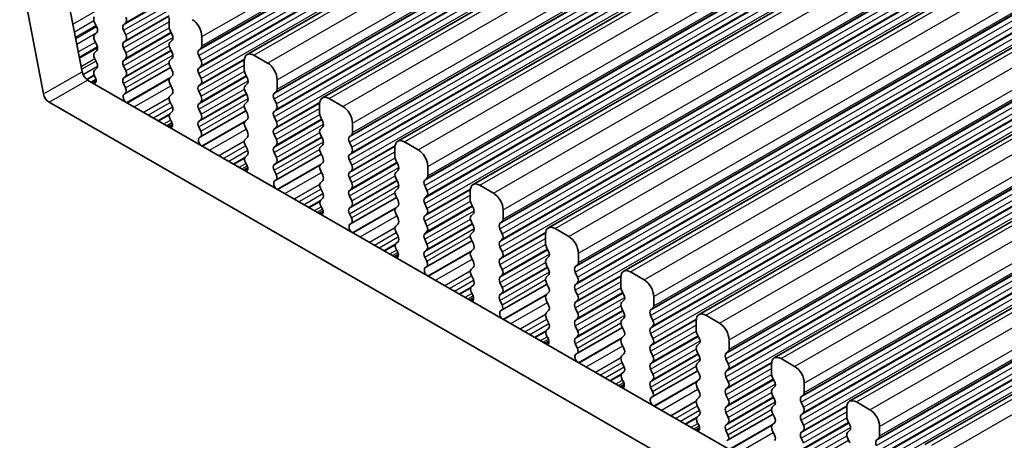
# Model space of a CAD drawing. Units: millimetres. Extents: x 29 to 4174, y 16 to 718.
# Drawn here: x 146 to 182, y 342 to 357 of the extents above; entities that cross this region are included whole.
import ezdxf

# ---------------------------------------------------------------- set-up
doc = ezdxf.new("R2010")
doc.units = ezdxf.units.MM
doc.header["$LTSCALE"] = 2
doc.layers.add('Visible (ISO)', color=7, linetype='Continuous', lineweight=35)
doc.layers.add('Visible Narrow (ISO)', color=7, linetype='Continuous', lineweight=25)

msp = doc.modelspace()

# ---------------------------------------------------------------- linework, layer by layer
at = {"layer": 'Visible (ISO)'}
for p, q in [((154.5303, 355.8115), (220.2913, 393.6807)), ((157.2881, 354.2235), (223.049, 392.0927)), ((160.0458, 352.6354), (225.8067, 390.5046)), ((162.8035, 351.0473), (228.5644, 388.9165)), ((165.5612, 349.4593), (231.3221, 387.3285)), ((168.3189, 347.8712), (234.0798, 385.7404)), ((171.0766, 346.2832), (236.8376, 384.1524)), ((173.8343, 344.6951), (239.5953, 382.5643)), ((176.5921, 343.107), (242.353, 380.9762)), ((179.3498, 341.519), (245.1107, 379.3882)), ((147.6149, 359.714), (148.484, 355.1838)), ((146.2007, 358.8996), (147.0698, 354.3694)), ((148.9391, 356.9921), (149.024, 356.8125)), ((149.9998, 356.9046), (150.0847, 356.9865)), ((151.6686, 357.1699), (151.6686, 356.8265)), ((149.024, 356.6162), (148.9391, 356.5343)), ((150.0847, 356.5287), (149.9998, 356.7084)), ((151.6969, 356.7121), (151.7817, 356.5325)), ((148.9391, 356.3381), (149.024, 356.1584)), ((149.9998, 356.2505), (150.0847, 356.3325)), ((151.7817, 356.3363), (151.6969, 356.2543)), ((152.8707, 356.1343), (152.8707, 356.4777)), ((148.3831, 355.7096), (149.0469, 356.0919)), ((149.024, 355.9622), (148.9391, 355.8803)), ((150.0847, 355.8746), (149.9998, 356.0543)), ((151.6969, 356.0581), (151.7817, 355.8784)), ((152.7575, 355.9705), (152.8424, 356.0525)), ((148.9391, 355.6841), (149.024, 355.5044)), ((149.9998, 355.5965), (150.0847, 355.6784)), ((151.7817, 355.6822), (151.6969, 355.6003)), ((152.8424, 355.5947), (152.7575, 355.7743)), ((154.4263, 355.5818), (154.4263, 355.2385)), ((155.2748, 355.502), (154.7799, 355.787)), ((149.024, 355.3082), (148.9391, 355.2262)), ((150.0847, 355.2206), (149.9998, 355.4003)), ((150.0612, 354.3818), (151.7267, 355.3409)), ((151.6969, 355.4041), (151.7817, 355.2244)), ((152.7575, 355.3165), (152.8424, 355.3984)), ((148.6653, 354.895), (148.9312, 355.0481)), ((148.6898, 354.8793), (229.4106, 308.3953)), ((148.8238, 354.8021), (148.9948, 354.9007)), ((148.9391, 355.03), (148.9694, 354.9735)), ((149.9998, 354.9425), (150.0847, 355.0244)), ((151.7817, 355.0282), (151.6969, 354.9462)), ((152.8424, 354.9406), (152.7575, 355.1203)), ((154.4546, 355.1241), (154.5394, 354.9444)), ((155.6284, 354.5462), (155.6284, 354.8896)), ((150.0745, 354.588), (149.9998, 354.7462)), ((151.6969, 354.75), (151.7817, 354.5704)), ((152.7575, 354.6625), (152.8424, 354.7444)), ((152.8424, 354.2866), (152.7575, 354.4663)), ((154.5394, 354.7482), (154.4546, 354.6663)), ((154.4546, 354.47), (154.5394, 354.2904)), ((155.5152, 354.3825), (155.6001, 354.4644)), ((147.2756, 354.0649), (228.8936, 307.0642)), ((150.0295, 354.3636), (150.0611, 354.3817)), ((151.7817, 354.3741), (151.6969, 354.2922)), ((151.6969, 354.096), (151.7817, 353.9163)), ((152.7575, 354.0084), (152.8424, 354.0904)), ((154.5394, 354.0942), (154.4546, 354.0122)), ((155.6001, 354.0066), (155.5152, 354.1863)), ((158.0325, 353.9139), (157.5376, 354.199)), ((151.7817, 353.7201), (151.707, 353.648)), ((152.8424, 353.6325), (152.7575, 353.8122)), ((152.8189, 352.7937), (154.4844, 353.7528)), ((154.4546, 353.816), (154.5394, 353.6363)), ((155.5152, 353.7284), (155.6001, 353.8104)), ((157.184, 353.9938), (157.184, 353.6504)), ((151.7204, 353.4262), (151.752, 353.3716)), ((152.7575, 353.3544), (152.8424, 353.4363)), ((154.5394, 353.4401), (154.4546, 353.3582)), ((155.6001, 353.3526), (155.5152, 353.5322)), ((157.2123, 353.536), (157.2972, 353.3563)), ((151.6514, 353.1738), (151.7924, 353.2549)), ((152.8322, 353), (152.7575, 353.1582)), ((154.4546, 353.162), (154.5394, 352.9823)), ((155.5152, 353.0744), (155.6001, 353.1563)), ((157.2972, 353.1601), (157.2123, 353.0782)), ((158.3861, 352.9582), (158.3861, 353.3015)), ((152.7872, 352.7755), (152.8188, 352.7937)), ((154.5394, 352.7861), (154.4546, 352.7041)), ((155.6001, 352.6985), (155.5152, 352.8782)), ((157.2123, 352.882), (157.2972, 352.7023)), ((158.273, 352.7944), (158.3578, 352.8764)), ((154.4546, 352.5079), (154.5394, 352.3283)), ((155.5152, 352.4204), (155.6001, 352.5023)), ((157.2972, 352.5061), (157.2123, 352.4241)), ((158.3578, 352.4185), (158.273, 352.5982)), ((159.9417, 352.4057), (159.9417, 352.0623)), ((160.7903, 352.3259), (160.2953, 352.6109)), ((154.5394, 352.132), (154.4647, 352.0599)), ((155.6001, 352.0445), (155.5152, 352.2242)), ((155.5766, 351.2056), (157.2421, 352.1648)), ((157.2123, 352.2279), (157.2972, 352.0483)), ((158.273, 352.1404), (158.3578, 352.2223)), ((158.3578, 351.7645), (158.273, 351.9442)), ((159.97, 351.948), (160.0549, 351.7683)), ((154.4092, 351.5857), (154.5501, 351.6669)), ((154.4781, 351.8382), (154.5097, 351.7836)), ((155.5152, 351.7663), (155.6001, 351.8483)), ((155.59, 351.4119), (155.5152, 351.5701)), ((157.2972, 351.8521), (157.2123, 351.7701)), ((157.2123, 351.5739), (157.2972, 351.3942)), ((158.273, 351.4863), (158.3578, 351.5683)), ((160.0549, 351.5721), (159.97, 351.4901)), ((161.1438, 351.3701), (161.1438, 351.7135)), ((155.5449, 351.1874), (155.5766, 351.2056)), ((157.2972, 351.198), (157.2123, 351.1161)), ((158.3578, 351.1105), (158.273, 351.2901)), ((159.97, 351.2939), (160.0549, 351.1142)), ((161.0307, 351.2063), (161.1155, 351.2883)), ((157.2123, 350.9199), (157.2972, 350.7402)), ((158.273, 350.8323), (158.3578, 350.9142)), ((160.0549, 350.918), (159.97, 350.8361)), ((161.1155, 350.8305), (161.0307, 351.0101)), ((162.6994, 350.8177), (162.6994, 350.4743)), ((163.548, 350.7378), (163.053, 351.0228)), ((157.2972, 350.544), (157.2224, 350.4718)), ((158.3578, 350.4564), (158.273, 350.6361)), ((158.3343, 349.6176), (159.9999, 350.5767)), ((159.97, 350.6399), (160.0549, 350.4602)), ((161.0307, 350.5523), (161.1155, 350.6343)), ((157.2358, 350.2501), (157.2675, 350.1955)), ((158.273, 350.1783), (158.3578, 350.2602)), ((160.0549, 350.264), (159.97, 350.182)), ((161.1155, 350.1764), (161.0307, 350.3561)), ((162.7277, 350.3599), (162.8126, 350.1802)), ((163.9015, 349.782), (163.9015, 350.1254)), ((157.1669, 349.9977), (157.3078, 350.0788)), ((158.3477, 349.8239), (158.273, 349.9821)), ((159.97, 349.9858), (160.0549, 349.8062)), ((161.0307, 349.8983), (161.1155, 349.9802)), ((162.8126, 349.984), (162.7277, 349.9021)), ((158.3027, 349.5994), (158.3343, 349.6175)), ((160.0549, 349.61), (159.97, 349.528)), ((161.1155, 349.5224), (161.0307, 349.7021)), ((162.7277, 349.7058), (162.8126, 349.5262)), ((163.7884, 349.6183), (163.8732, 349.7002)), ((163.8732, 349.2424), (163.7884, 349.4221)), ((166.3057, 349.1497), (165.8107, 349.4348)), ((159.97, 349.3318), (160.0549, 349.1521)), ((161.0307, 349.2442), (161.1155, 349.3262)), ((161.1155, 348.8684), (161.0307, 349.048)), ((162.8126, 349.33), (162.7277, 349.248)), ((162.7277, 349.0518), (162.8126, 348.8721)), ((163.7884, 348.9642), (163.8732, 349.0462)), ((165.4572, 349.2296), (165.4572, 348.8862)), ((160.0549, 348.9559), (159.9802, 348.8838)), ((159.9936, 348.662), (160.0252, 348.6075)), ((161.0307, 348.5902), (161.1155, 348.6721)), ((161.0921, 348.0295), (162.7576, 348.9886)), ((162.8126, 348.6759), (162.7277, 348.594)), ((163.8732, 348.5884), (163.7884, 348.768)), ((165.4854, 348.7718), (165.5703, 348.5922)), ((159.9246, 348.4096), (160.0655, 348.4908)), ((161.1054, 348.2358), (161.0307, 348.394)), ((162.7277, 348.3978), (162.8126, 348.2181)), ((163.7884, 348.3102), (163.8732, 348.3922)), ((165.5703, 348.3959), (165.4854, 348.314)), ((166.6592, 348.194), (166.6592, 348.5374)), ((161.0604, 348.0113), (161.092, 348.0295)), ((162.8126, 348.0219), (162.7277, 347.9399)), ((163.8732, 347.9343), (163.7884, 348.114)), ((165.4854, 348.1178), (165.5703, 347.9381)), ((166.5461, 348.0302), (166.631, 348.1122)), ((162.7277, 347.7437), (162.8126, 347.5641)), ((163.7884, 347.6562), (163.8732, 347.7381)), ((165.5703, 347.7419), (165.4854, 347.66)), ((166.631, 347.6543), (166.5461, 347.834)), ((168.2149, 347.6415), (168.2149, 347.2982)), ((169.0634, 347.5617), (168.5684, 347.8467)), ((162.8126, 347.3679), (162.7379, 347.2957)), ((163.8732, 347.2803), (163.7884, 347.46)), ((163.8498, 346.4415), (165.5153, 347.4006)), ((165.4854, 347.4637), (165.5703, 347.2841)), ((166.5461, 347.3762), (166.631, 347.4581)), ((162.6823, 346.8215), (162.8232, 346.9027)), ((162.7513, 347.074), (162.7829, 347.0194)), ((163.7884, 347.0021), (163.8732, 347.0841)), ((165.5703, 347.0879), (165.4854, 347.0059)), ((166.631, 347.0003), (166.5461, 347.18)), ((168.2432, 347.1838), (168.328, 347.0041)), ((169.417, 346.6059), (169.417, 346.9493)), ((163.8631, 346.6477), (163.7884, 346.8059)), ((165.4854, 346.8097), (165.5703, 346.63)), ((166.5461, 346.7221), (166.631, 346.8041)), ((166.631, 346.3463), (166.5461, 346.5259)), ((168.328, 346.8079), (168.2432, 346.7259)), ((168.2432, 346.5297), (168.328, 346.3501)), ((169.3038, 346.4422), (169.3887, 346.5241)), ((163.8181, 346.4233), (163.8497, 346.4414)), ((165.5703, 346.4338), (165.4854, 346.3519)), ((165.4854, 346.1557), (165.5703, 345.976)), ((166.5461, 346.0681), (166.631, 346.1501)), ((168.328, 346.1538), (168.2432, 346.0719)), ((169.3887, 346.0663), (169.3038, 346.2459)), ((171.8211, 345.9736), (171.3261, 346.2586)), ((165.5703, 345.7798), (165.4956, 345.7076)), ((166.631, 345.6922), (166.5461, 345.8719)), ((166.6075, 344.8534), (168.273, 345.8125)), ((168.2432, 345.8757), (168.328, 345.696)), ((169.3038, 345.7881), (169.3887, 345.8701)), ((170.9726, 346.0535), (170.9726, 345.7101)), ((165.509, 345.4859), (165.5406, 345.4313)), ((166.5461, 345.4141), (166.631, 345.496)), ((168.328, 345.4998), (168.2432, 345.4179)), ((169.3887, 345.4122), (169.3038, 345.5919)), ((171.0009, 345.5957), (171.0857, 345.416)), ((165.44, 345.2335), (165.5809, 345.3146)), ((166.6208, 345.0597), (166.5461, 345.2179)), ((168.2432, 345.2216), (168.328, 345.042)), ((169.3038, 345.1341), (169.3887, 345.216)), ((171.0857, 345.2198), (171.0009, 345.1379)), ((172.1747, 345.0179), (172.1747, 345.3612)), ((166.5758, 344.8352), (166.6074, 344.8534)), ((168.328, 344.8458), (168.2432, 344.7638)), ((169.3887, 344.7582), (169.3038, 344.9379)), ((171.0009, 344.9417), (171.0857, 344.762)), ((172.0615, 344.8541), (172.1464, 344.936)), ((168.2432, 344.5676), (168.328, 344.3879)), ((169.3038, 344.48), (169.3887, 344.562)), ((171.0857, 344.5658), (171.0009, 344.4838)), ((172.1464, 344.4782), (172.0615, 344.6579)), ((173.7303, 344.4654), (173.7303, 344.122)), ((174.5788, 344.3855), (174.0839, 344.6706)), ((168.328, 344.1917), (168.2533, 344.1196)), ((169.3887, 344.1042), (169.3038, 344.2838)), ((169.3652, 343.2653), (171.0307, 344.2244)), ((171.0009, 344.2876), (171.0857, 344.108)), ((172.0615, 344.2001), (172.1464, 344.282)), ((172.1464, 343.8242), (172.0615, 344.0038)), ((173.7586, 344.0076), (173.8434, 343.828)), ((168.1977, 343.6454), (168.3387, 343.7266)), ((168.2667, 343.8978), (168.2983, 343.8433)), ((169.3038, 343.826), (169.3887, 343.908)), ((169.3785, 343.4716), (169.3038, 343.6298)), ((171.0857, 343.9117), (171.0009, 343.8298)), ((171.0009, 343.6336), (171.0857, 343.4539)), ((172.0615, 343.546), (172.1464, 343.628)), ((173.8434, 343.6318), (173.7586, 343.5498)), ((174.9324, 343.4298), (174.9324, 343.7732)), ((169.3335, 343.2471), (169.3651, 343.2653)), ((171.0857, 343.2577), (171.0009, 343.1758)), ((172.1464, 343.1701), (172.0615, 343.3498)), ((173.7586, 343.3536), (173.8434, 343.1739)), ((174.8193, 343.266), (174.9041, 343.348)), ((171.0009, 342.9795), (171.0857, 342.7999)), ((172.0615, 342.892), (172.1464, 342.9739)), ((173.8434, 342.9777), (173.7586, 342.8958)), ((174.9041, 342.8902), (174.8193, 343.0698)), ((177.3366, 342.7975), (176.8416, 343.0825)), ((171.0857, 342.6037), (171.011, 342.5315)), ((172.1464, 342.5161), (172.0615, 342.6958)), ((172.1229, 341.6773), (173.7884, 342.6364)), ((173.7586, 342.6996), (173.8434, 342.5199)), ((174.8193, 342.612), (174.9041, 342.6939)), ((176.488, 342.8773), (176.488, 342.534)), ((171.0244, 342.3098), (171.056, 342.2552)), ((172.0615, 342.2379), (172.1464, 342.3199)), ((173.8434, 342.3237), (173.7586, 342.2417)), ((174.9041, 342.2361), (174.8193, 342.4158)), ((176.5163, 342.4196), (176.6012, 342.2399)), ((177.6901, 341.8417), (177.6901, 342.1851)), ((170.9555, 342.0573), (171.0964, 342.1385)), ((172.1363, 341.8835), (172.0615, 342.0417)), ((173.7586, 342.0455), (173.8434, 341.8658)), ((174.8193, 341.958), (174.9041, 342.0399)), ((176.6012, 342.0437), (176.5163, 341.9617)), ((172.0912, 341.6591), (172.1229, 341.6772)), ((174.9041, 341.5821), (174.8193, 341.7617)), ((176.5163, 341.7655), (176.6012, 341.5859)), ((177.577, 341.678), (177.6618, 341.7599))]:
    msp.add_line(p, q, dxfattribs=at)
for centre, major_axis, start_param, end_param in [((149.0523, 357.0251), (-0.0998, 0.1733), 0.1438308, 1.430833), ((149.9715, 357.1498), (0.0998, -0.1733), 0.1438308, 1.430833), ((152.5171, 356.6813), (-0.2495, 0.4333), 3.9289245, 5.4997209), ((148.9109, 356.7795), (0.0998, -0.1733), 0.1438308, 1.430833), ((150.1129, 356.7413), (-0.0998, 0.1733), 0.1438308, 1.430833), ((151.81, 356.7451), (0.0998, -0.1733), 3.9289245, 4.5724256), ((149.0523, 356.371), (-0.0998, 0.1733), 0.1438308, 1.430833), ((150.1129, 356.0873), (-0.0998, 0.1733), 0.1438308, 1.430833), ((149.9715, 356.4957), (0.0998, -0.1733), 0.1438308, 1.430833), ((151.81, 356.0911), (-0.0998, 0.1733), 0.1438308, 1.430833), ((151.6686, 356.4995), (0.0998, -0.1733), 0.1438308, 1.430833), ((149.0523, 355.717), (-0.0998, 0.1733), 0.1438308, 1.430833), ((148.9109, 356.1255), (0.0998, -0.1733), 0.1438308, 1.430833), ((149.9715, 355.8417), (0.0998, -0.1733), 0.1438308, 1.430833), ((151.6686, 355.8455), (0.0998, -0.1733), 0.1438308, 1.430833), ((152.8707, 355.8073), (-0.0998, 0.1733), 0.1438308, 1.430833), ((152.7292, 356.2157), (0.0998, -0.1733), 0.1438308, 0.7873319), ((148.9109, 355.4714), (0.0998, -0.1733), 0.1438308, 1.430833), ((150.1129, 355.4332), (-0.0998, 0.1733), 0.1438308, 1.430833), ((151.81, 355.437), (-0.0998, 0.1733), 0.1438308, 1.430833), ((152.7292, 355.5617), (0.0998, -0.1733), 0.1438308, 1.430833), ((154.7799, 355.3782), (-0.2495, 0.4333), 5.4997209, 7.0705172), ((155.2748, 355.0932), (-0.2495, 0.4333), 3.9289245, 5.4997209), ((148.6898, 355.1246), (0.1497, -0.26), 4.1732706, 5.4997209), ((149.0523, 355.063), (-0.0998, 0.1733), 0.1438308, 1.430833), ((149.9715, 355.1877), (0.0998, -0.1733), 0.1438308, 1.430833), ((151.6686, 355.1914), (0.0998, -0.1733), 0.1438308, 1.430833), ((152.8707, 355.1532), (-0.0998, 0.1733), 0.1438308, 1.430833), ((154.5677, 355.157), (0.0998, -0.1733), 3.9289245, 4.5724256), ((148.8585, 354.936), (0.0998, -0.1733), 5.8461095, 7.7398229), ((150.1129, 354.7792), (-0.0998, 0.1733), 0.1438308, 1.430833), ((151.81, 354.783), (-0.0998, 0.1733), 0.1438308, 1.430833), ((152.7292, 354.9077), (0.0998, -0.1733), 0.1438308, 1.430833), ((154.4263, 354.9115), (0.0998, -0.1733), 0.1438308, 1.430833), ((149.9614, 354.5551), (0.0998, -0.1733), 6.2825636, 7.7140183), ((151.6686, 354.5374), (0.0998, -0.1733), 0.1438308, 1.430833), ((152.8707, 354.4992), (-0.0998, 0.1733), 0.1438308, 1.430833), ((154.5677, 354.503), (-0.0998, 0.1733), 0.1438308, 1.430833), ((155.487, 354.6277), (0.0998, -0.1733), 0.1438308, 0.7873319), ((147.2756, 354.3102), (0.1497, -0.26), 4.1732706, 5.4997209), ((150.1293, 354.1902), (-0.0998, 0.1733), 6.2825636, 8.096764), ((151.81, 354.1289), (-0.0998, 0.1733), 0.1438308, 1.430833), ((152.7292, 354.2536), (0.0998, -0.1733), 0.1438308, 1.430833), ((154.4263, 354.2574), (0.0998, -0.1733), 0.1438308, 1.430833), ((155.6284, 354.2192), (-0.0998, 0.1733), 0.1438308, 1.430833), ((157.5376, 353.7902), (-0.2495, 0.4333), 5.4997209, 7.0705172), ((151.6686, 353.8834), (0.0998, -0.1733), 0.1438308, 1.430833), ((152.8707, 353.8452), (-0.0998, 0.1733), 0.1438308, 1.430833), ((154.5677, 353.849), (-0.0998, 0.1733), 0.1438308, 1.430833), ((155.6284, 353.5652), (-0.0998, 0.1733), 0.1438308, 1.430833), ((155.487, 353.9736), (0.0998, -0.1733), 0.1438308, 1.430833), ((158.0325, 353.5051), (-0.2495, 0.4333), 3.9289245, 5.4997209), ((151.8201, 353.4847), (-0.0998, 0.1733), 0.1438308, 1.5752855), ((151.6523, 353.3132), (0.0998, -0.1733), 6.0442703, 7.8584708), ((152.8707, 353.1911), (-0.0998, 0.1733), 0.1438308, 1.430833), ((152.7292, 353.5996), (0.0998, -0.1733), 0.1438308, 1.430833), ((154.5677, 353.1949), (-0.0998, 0.1733), 0.1438308, 1.430833), ((154.4263, 353.6034), (0.0998, -0.1733), 0.1438308, 1.430833), ((155.487, 353.3196), (0.0998, -0.1733), 0.1438308, 1.430833), ((157.3254, 353.569), (0.0998, -0.1733), 3.9289245, 4.5724256), ((157.184, 353.3234), (0.0998, -0.1733), 0.1438308, 1.430833), ((152.7191, 352.967), (0.0998, -0.1733), 6.2825636, 7.7140183), ((154.4263, 352.9493), (0.0998, -0.1733), 0.1438308, 1.430833), ((155.6284, 352.9111), (-0.0998, 0.1733), 0.1438308, 1.430833), ((157.3254, 352.9149), (-0.0998, 0.1733), 0.1438308, 1.430833), ((152.887, 352.6022), (-0.0998, 0.1733), 6.2825636, 8.096764), ((154.5677, 352.5409), (-0.0998, 0.1733), 0.1438308, 1.430833), ((155.487, 352.6656), (0.0998, -0.1733), 0.1438308, 1.430833), ((157.184, 352.6694), (0.0998, -0.1733), 0.1438308, 1.430833), ((158.3861, 352.6312), (-0.0998, 0.1733), 0.1438308, 1.430833), ((158.2447, 353.0396), (0.0998, -0.1733), 0.1438308, 0.7873319), ((160.2953, 352.2021), (-0.2495, 0.4333), 5.4997209, 7.0705172), ((154.4263, 352.2953), (0.0998, -0.1733), 0.1438308, 1.430833), ((155.6284, 352.2571), (-0.0998, 0.1733), 0.1438308, 1.430833), ((157.3254, 352.2609), (-0.0998, 0.1733), 0.1438308, 1.430833), ((158.2447, 352.3856), (0.0998, -0.1733), 0.1438308, 1.430833), ((160.7903, 351.9171), (-0.2495, 0.4333), 3.9289245, 5.4997209), ((154.5779, 351.8966), (-0.0998, 0.1733), 0.1438308, 1.5752855), ((155.487, 352.0115), (0.0998, -0.1733), 0.1438308, 1.430833), ((157.184, 352.0153), (0.0998, -0.1733), 0.1438308, 1.430833), ((158.3861, 351.9771), (-0.0998, 0.1733), 0.1438308, 1.430833), ((160.0832, 351.9809), (0.0998, -0.1733), 3.9289245, 4.5724256), ((154.41, 351.7251), (0.0998, -0.1733), 6.0442703, 7.8584708), ((155.6284, 351.6031), (-0.0998, 0.1733), 0.1438308, 1.430833), ((157.3254, 351.6069), (-0.0998, 0.1733), 0.1438308, 1.430833), ((158.2447, 351.7315), (0.0998, -0.1733), 0.1438308, 1.430833), ((159.9417, 351.7353), (0.0998, -0.1733), 0.1438308, 1.430833), ((155.6447, 351.0141), (-0.0998, 0.1733), 6.2825636, 8.096764), ((155.4768, 351.379), (0.0998, -0.1733), 6.2825636, 7.7140183), ((157.184, 351.3613), (0.0998, -0.1733), 0.1438308, 1.430833), ((158.3861, 351.3231), (-0.0998, 0.1733), 0.1438308, 1.430833), ((160.0832, 351.3269), (-0.0998, 0.1733), 0.1438308, 1.430833), ((161.1438, 351.0431), (-0.0998, 0.1733), 0.1438308, 1.430833), ((161.0024, 351.4516), (0.0998, -0.1733), 0.1438308, 0.7873319), ((157.3254, 350.9528), (-0.0998, 0.1733), 0.1438308, 1.430833), ((158.3861, 350.669), (-0.0998, 0.1733), 0.1438308, 1.430833), ((158.2447, 351.0775), (0.0998, -0.1733), 0.1438308, 1.430833), ((160.0832, 350.6728), (-0.0998, 0.1733), 0.1438308, 1.430833), ((159.9417, 351.0813), (0.0998, -0.1733), 0.1438308, 1.430833), ((161.0024, 350.7975), (0.0998, -0.1733), 0.1438308, 1.430833), ((163.053, 350.6141), (-0.2495, 0.4333), 5.4997209, 7.0705172), ((157.3356, 350.3086), (-0.0998, 0.1733), 0.1438308, 1.5752855), ((157.184, 350.7072), (0.0998, -0.1733), 0.1438308, 1.430833), ((158.2447, 350.4235), (0.0998, -0.1733), 0.1438308, 1.430833), ((159.9417, 350.4272), (0.0998, -0.1733), 0.1438308, 1.430833), ((161.1438, 350.3891), (-0.0998, 0.1733), 0.1438308, 1.430833), ((162.8409, 350.3928), (0.0998, -0.1733), 3.9289245, 4.5724256), ((163.548, 350.329), (-0.2495, 0.4333), 3.9289245, 5.4997209), ((157.1677, 350.137), (0.0998, -0.1733), 6.0442703, 7.8584708), ((158.3861, 350.015), (-0.0998, 0.1733), 0.1438308, 1.430833), ((160.0832, 350.0188), (-0.0998, 0.1733), 0.1438308, 1.430833), ((161.0024, 350.1435), (0.0998, -0.1733), 0.1438308, 1.430833), ((162.6994, 350.1473), (0.0998, -0.1733), 0.1438308, 1.430833), ((158.2345, 349.7909), (0.0998, -0.1733), 6.2825636, 7.7140183), ((159.9417, 349.7732), (0.0998, -0.1733), 0.1438308, 1.430833), ((161.1438, 349.735), (-0.0998, 0.1733), 0.1438308, 1.430833), ((162.8409, 349.7388), (-0.0998, 0.1733), 0.1438308, 1.430833), ((163.7601, 349.8635), (0.0998, -0.1733), 0.1438308, 0.7873319), ((158.4024, 349.426), (-0.0998, 0.1733), 6.2825636, 8.096764), ((160.0832, 349.3648), (-0.0998, 0.1733), 0.1438308, 1.430833), ((161.0024, 349.4894), (0.0998, -0.1733), 0.1438308, 1.430833), ((162.6994, 349.4932), (0.0998, -0.1733), 0.1438308, 1.430833), ((163.9015, 349.455), (-0.0998, 0.1733), 0.1438308, 1.430833), ((165.8107, 349.026), (-0.2495, 0.4333), 5.4997209, 7.0705172), ((159.9417, 349.1192), (0.0998, -0.1733), 0.1438308, 1.430833), ((161.1438, 349.081), (-0.0998, 0.1733), 0.1438308, 1.430833), ((162.8409, 349.0848), (-0.0998, 0.1733), 0.1438308, 1.430833), ((163.7601, 349.2094), (0.0998, -0.1733), 0.1438308, 1.430833), ((166.3057, 348.741), (-0.2495, 0.4333), 3.9289245, 5.4997209), ((160.0933, 348.7205), (-0.0998, 0.1733), 0.1438308, 1.5752855), ((161.0024, 348.8354), (0.0998, -0.1733), 0.1438308, 1.430833), ((162.6994, 348.8392), (0.0998, -0.1733), 0.1438308, 1.430833), ((163.9015, 348.801), (-0.0998, 0.1733), 0.1438308, 1.430833), ((165.5986, 348.8048), (0.0998, -0.1733), 3.9289245, 4.5724256), ((159.9254, 348.549), (0.0998, -0.1733), 6.0442703, 7.8584708), ((161.1438, 348.4269), (-0.0998, 0.1733), 0.1438308, 1.430833), ((162.8409, 348.4307), (-0.0998, 0.1733), 0.1438308, 1.430833), ((163.9015, 348.147), (-0.0998, 0.1733), 0.1438308, 1.430833), ((163.7601, 348.5554), (0.0998, -0.1733), 0.1438308, 1.430833), ((165.5986, 348.1507), (-0.0998, 0.1733), 0.1438308, 1.430833), ((165.4572, 348.5592), (0.0998, -0.1733), 0.1438308, 1.430833), ((161.1601, 347.838), (-0.0998, 0.1733), 6.2825636, 8.096764), ((160.9922, 348.2028), (0.0998, -0.1733), 6.2825636, 7.7140183), ((162.8409, 347.7767), (-0.0998, 0.1733), 0.1438308, 1.430833), ((162.6994, 348.1851), (0.0998, -0.1733), 0.1438308, 1.430833), ((163.7601, 347.9014), (0.0998, -0.1733), 0.1438308, 1.430833), ((165.4572, 347.9052), (0.0998, -0.1733), 0.1438308, 1.430833), ((166.6592, 347.867), (-0.0998, 0.1733), 0.1438308, 1.430833), ((166.5178, 348.2754), (0.0998, -0.1733), 0.1438308, 0.7873319), ((168.5684, 347.4379), (-0.2495, 0.4333), 5.4997209, 7.0705172), ((163.9015, 347.4929), (-0.0998, 0.1733), 0.1438308, 1.430833), ((165.5986, 347.4967), (-0.0998, 0.1733), 0.1438308, 1.430833), ((166.5178, 347.6214), (0.0998, -0.1733), 0.1438308, 1.430833), ((162.851, 347.1324), (-0.0998, 0.1733), 0.1438308, 1.5752855), ((162.6994, 347.5311), (0.0998, -0.1733), 0.1438308, 1.430833), ((163.7601, 347.2473), (0.0998, -0.1733), 0.1438308, 1.430833), ((165.4572, 347.2511), (0.0998, -0.1733), 0.1438308, 1.430833), ((166.6592, 347.2129), (-0.0998, 0.1733), 0.1438308, 1.430833), ((168.3563, 347.2167), (0.0998, -0.1733), 3.9289245, 4.5724256), ((169.0634, 347.1529), (-0.2495, 0.4333), 3.9289245, 5.4997209), ((162.6831, 346.9609), (0.0998, -0.1733), 6.0442703, 7.8584708), ((163.9015, 346.8389), (-0.0998, 0.1733), 0.1438308, 1.430833), ((165.5986, 346.8427), (-0.0998, 0.1733), 0.1438308, 1.430833), ((166.5178, 346.9673), (0.0998, -0.1733), 0.1438308, 1.430833), ((168.2149, 346.9711), (0.0998, -0.1733), 0.1438308, 1.430833), ((163.75, 346.6148), (0.0998, -0.1733), 6.2825636, 7.7140183), ((165.4572, 346.5971), (0.0998, -0.1733), 0.1438308, 1.430833), ((166.6592, 346.5589), (-0.0998, 0.1733), 0.1438308, 1.430833), ((168.3563, 346.5627), (-0.0998, 0.1733), 0.1438308, 1.430833), ((169.2755, 346.6874), (0.0998, -0.1733), 0.1438308, 0.7873319), ((163.9178, 346.2499), (-0.0998, 0.1733), 6.2825636, 8.096764), ((165.5986, 346.1886), (-0.0998, 0.1733), 0.1438308, 1.430833), ((166.5178, 346.3133), (0.0998, -0.1733), 0.1438308, 1.430833), ((168.2149, 346.3171), (0.0998, -0.1733), 0.1438308, 1.430833), ((169.417, 346.2789), (-0.0998, 0.1733), 0.1438308, 1.430833), ((171.3261, 345.8499), (-0.2495, 0.4333), 5.4997209, 7.0705172), ((165.4572, 345.943), (0.0998, -0.1733), 0.1438308, 1.430833), ((166.6592, 345.9049), (-0.0998, 0.1733), 0.1438308, 1.430833), ((168.3563, 345.9086), (-0.0998, 0.1733), 0.1438308, 1.430833), ((169.417, 345.6249), (-0.0998, 0.1733), 0.1438308, 1.430833), ((169.2755, 346.0333), (0.0998, -0.1733), 0.1438308, 1.430833), ((171.8211, 345.5648), (-0.2495, 0.4333), 3.9289245, 5.4997209), ((165.6087, 345.5444), (-0.0998, 0.1733), 0.1438308, 1.5752855), ((165.4409, 345.3729), (0.0998, -0.1733), 6.0442703, 7.8584708), ((166.6592, 345.2508), (-0.0998, 0.1733), 0.1438308, 1.430833), ((166.5178, 345.6593), (0.0998, -0.1733), 0.1438308, 1.430833), ((168.3563, 345.2546), (-0.0998, 0.1733), 0.1438308, 1.430833), ((168.2149, 345.6631), (0.0998, -0.1733), 0.1438308, 1.430833), ((169.2755, 345.3793), (0.0998, -0.1733), 0.1438308, 1.430833), ((171.114, 345.6287), (0.0998, -0.1733), 3.9289245, 4.5724256), ((170.9726, 345.3831), (0.0998, -0.1733), 0.1438308, 1.430833), ((166.5077, 345.0267), (0.0998, -0.1733), 6.2825636, 7.7140183), ((169.417, 344.9708), (-0.0998, 0.1733), 0.1438308, 1.430833), ((171.114, 344.9746), (-0.0998, 0.1733), 0.1438308, 1.430833), ((166.6755, 344.6618), (-0.0998, 0.1733), 6.2825636, 8.096764), ((168.3563, 344.6006), (-0.0998, 0.1733), 0.1438308, 1.430833), ((168.2149, 345.009), (0.0998, -0.1733), 0.1438308, 1.430833), ((169.2755, 344.7252), (0.0998, -0.1733), 0.1438308, 1.430833), ((170.9726, 344.729), (0.0998, -0.1733), 0.1438308, 1.430833), ((172.1747, 344.6908), (-0.0998, 0.1733), 0.1438308, 1.430833), ((172.0333, 345.0993), (0.0998, -0.1733), 0.1438308, 0.7873319), ((174.0839, 344.2618), (-0.2495, 0.4333), 5.4997209, 7.0705172), ((168.2149, 344.355), (0.0998, -0.1733), 0.1438308, 1.430833), ((169.417, 344.3168), (-0.0998, 0.1733), 0.1438308, 1.430833), ((171.114, 344.3206), (-0.0998, 0.1733), 0.1438308, 1.430833), ((172.0333, 344.4453), (0.0998, -0.1733), 0.1438308, 1.430833), ((174.5788, 343.9768), (-0.2495, 0.4333), 3.9289245, 5.4997209), ((168.3664, 343.9563), (-0.0998, 0.1733), 0.1438308, 1.5752855), ((169.2755, 344.0712), (0.0998, -0.1733), 0.1438308, 1.430833), ((170.9726, 344.075), (0.0998, -0.1733), 0.1438308, 1.430833), ((172.1747, 344.0368), (-0.0998, 0.1733), 0.1438308, 1.430833), ((173.8717, 344.0406), (0.0998, -0.1733), 3.9289245, 4.5724256), ((168.1986, 343.7848), (0.0998, -0.1733), 6.0442703, 7.8584708), ((169.417, 343.6628), (-0.0998, 0.1733), 0.1438308, 1.430833), ((171.114, 343.6665), (-0.0998, 0.1733), 0.1438308, 1.430833), ((172.0333, 343.7912), (0.0998, -0.1733), 0.1438308, 1.430833), ((173.7303, 343.795), (0.0998, -0.1733), 0.1438308, 1.430833), ((169.4333, 343.0738), (-0.0998, 0.1733), 6.2825636, 8.096764), ((169.2654, 343.4386), (0.0998, -0.1733), 6.2825636, 7.7140183), ((170.9726, 343.421), (0.0998, -0.1733), 0.1438308, 1.430833), ((172.1747, 343.3828), (-0.0998, 0.1733), 0.1438308, 1.430833), ((173.8717, 343.3866), (-0.0998, 0.1733), 0.1438308, 1.430833), ((174.9324, 343.1028), (-0.0998, 0.1733), 0.1438308, 1.430833), ((174.791, 343.5112), (0.0998, -0.1733), 0.1438308, 0.7873319), ((171.114, 343.0125), (-0.0998, 0.1733), 0.1438308, 1.430833), ((172.1747, 342.7287), (-0.0998, 0.1733), 0.1438308, 1.430833), ((172.0333, 343.1372), (0.0998, -0.1733), 0.1438308, 1.430833), ((173.8717, 342.7325), (-0.0998, 0.1733), 0.1438308, 1.430833), ((173.7303, 343.141), (0.0998, -0.1733), 0.1438308, 1.430833), ((174.791, 342.8572), (0.0998, -0.1733), 0.1438308, 1.430833), ((176.8416, 342.6737), (-0.2495, 0.4333), 5.4997209, 7.0705172), ((171.1242, 342.3683), (-0.0998, 0.1733), 0.1438308, 1.5752855), ((170.9726, 342.7669), (0.0998, -0.1733), 0.1438308, 1.430833), ((174.9324, 342.4487), (-0.0998, 0.1733), 0.1438308, 1.430833), ((176.6295, 342.4525), (0.0998, -0.1733), 3.9289245, 4.5724256), ((177.3366, 342.3887), (-0.2495, 0.4333), 3.9289245, 5.4997209), ((170.9563, 342.1967), (0.0998, -0.1733), 6.0442703, 7.8584708), ((172.1747, 342.0747), (-0.0998, 0.1733), 0.1438308, 1.430833), ((172.0333, 342.4831), (0.0998, -0.1733), 0.1438308, 1.430833), ((173.8717, 342.0785), (-0.0998, 0.1733), 0.1438308, 1.430833), ((173.7303, 342.4869), (0.0998, -0.1733), 0.1438308, 1.430833), ((174.791, 342.2032), (0.0998, -0.1733), 0.1438308, 1.430833), ((176.488, 342.2069), (0.0998, -0.1733), 0.1438308, 1.430833), ((172.0231, 341.8506), (0.0998, -0.1733), 6.2825636, 7.7140183), ((173.7303, 341.8329), (0.0998, -0.1733), 0.1438308, 1.430833), ((174.9324, 341.7947), (-0.0998, 0.1733), 0.1438308, 1.430833), ((176.6295, 341.7985), (-0.0998, 0.1733), 0.1438308, 1.430833), ((177.5487, 341.9232), (0.0998, -0.1733), 0.1438308, 0.7873319), ((177.6901, 341.5147), (-0.0998, 0.1733), 0.1438308, 1.430833)]:
    msp.add_ellipse(centre, major_axis=major_axis, ratio=0.5780931, start_param=start_param, end_param=end_param, dxfattribs=at)
at = {"layer": 'Visible Narrow (ISO)'}
for p, q in [((150.0847, 356.9865), (215.8456, 394.8557)), ((149.9998, 356.9046), (215.7607, 394.7738)), ((149.9998, 356.7084), (215.7607, 394.5776)), ((150.0847, 356.5287), (215.8456, 394.3979)), ((152.8707, 356.4777), (218.6316, 394.3469)), ((152.7575, 355.9705), (218.5185, 393.8397)), ((152.8424, 356.0525), (218.6033, 393.9217)), ((152.8707, 356.1343), (218.6316, 394.0035)), ((152.7575, 355.7743), (218.5185, 393.6435)), ((152.8424, 355.5947), (218.6033, 393.4639)), ((154.7799, 355.787), (220.5408, 393.6562)), ((155.2748, 355.502), (221.0358, 393.3712)), ((152.7575, 355.3165), (218.5185, 393.1857)), ((152.8424, 355.3984), (218.6033, 393.2676)), ((152.7575, 355.1203), (218.5185, 392.9895)), ((152.8424, 354.9406), (218.6033, 392.8098)), ((155.6284, 354.8896), (221.3893, 392.7588)), ((155.6001, 354.4644), (221.361, 392.3336)), ((155.6284, 354.5462), (221.3893, 392.4154)), ((155.5152, 354.3825), (221.2762, 392.2517)), ((155.5152, 354.1863), (221.2762, 392.0555)), ((157.5376, 354.199), (223.2985, 392.0682)), ((155.5152, 353.7284), (221.2762, 391.5976)), ((155.6001, 354.0066), (221.361, 391.8758)), ((155.6001, 353.8104), (221.361, 391.6796)), ((158.0325, 353.9139), (223.7935, 391.7831)), ((155.5152, 353.5322), (221.2762, 391.4014)), ((155.6001, 353.3526), (221.361, 391.2218)), ((158.3861, 353.3015), (224.147, 391.1707)), ((158.273, 352.7944), (224.0339, 390.6636)), ((158.3578, 352.8764), (224.1187, 390.7456)), ((158.3861, 352.9582), (224.147, 390.8274)), ((160.2953, 352.6109), (226.0562, 390.4801)), ((158.273, 352.5982), (224.0339, 390.4674)), ((158.3578, 352.4185), (224.1187, 390.2877)), ((160.7903, 352.3259), (226.5512, 390.1951)), ((158.273, 352.1404), (224.0339, 390.0096)), ((158.273, 351.9442), (224.0339, 389.8134)), ((158.3578, 352.2223), (224.1187, 390.0915)), ((158.3578, 351.7645), (224.1187, 389.6337)), ((161.1438, 351.7135), (226.9047, 389.5827)), ((161.0307, 351.2063), (226.7916, 389.0756)), ((161.1155, 351.2883), (226.8765, 389.1575)), ((161.1438, 351.3701), (226.9047, 389.2393)), ((161.0307, 351.0101), (226.7916, 388.8793)), ((161.1155, 350.8305), (226.8765, 388.6997)), ((163.053, 351.0228), (228.8139, 388.892)), ((161.0307, 350.5523), (226.7916, 388.4215)), ((161.1155, 350.6343), (226.8765, 388.5035)), ((163.548, 350.7378), (229.3089, 388.607)), ((161.0307, 350.3561), (226.7916, 388.2253)), ((161.1155, 350.1764), (226.8765, 388.0456)), ((163.9015, 350.1254), (229.6625, 387.9946)), ((163.9015, 349.782), (229.6625, 387.6512)), ((163.7884, 349.6183), (229.5493, 387.4875)), ((163.7884, 349.4221), (229.5493, 387.2913)), ((163.8732, 349.7002), (229.6342, 387.5694)), ((165.8107, 349.4348), (231.5716, 387.304)), ((163.8732, 349.2424), (229.6342, 387.1116)), ((163.8732, 349.0462), (229.6342, 386.9154)), ((166.3057, 349.1497), (232.0666, 387.0189)), ((163.7884, 348.9642), (229.5493, 386.8334)), ((163.7884, 348.768), (229.5493, 386.6372)), ((163.8732, 348.5884), (229.6342, 386.4576)), ((166.6592, 348.5374), (232.4202, 386.4066)), ((166.5461, 348.0302), (232.307, 385.8994)), ((166.631, 348.1122), (232.3919, 385.9814)), ((166.6592, 348.194), (232.4202, 386.0632)), ((166.5461, 347.834), (232.307, 385.7032)), ((166.631, 347.6543), (232.3919, 385.5235)), ((168.5684, 347.8467), (234.3294, 385.7159)), ((169.0634, 347.5617), (234.8243, 385.4309)), ((166.5461, 347.3762), (232.307, 385.2454)), ((166.631, 347.4581), (232.3919, 385.3273)), ((166.5461, 347.18), (232.307, 385.0492)), ((166.631, 347.0003), (232.3919, 384.8695)), ((169.417, 346.9493), (235.1779, 384.8185)), ((169.3887, 346.5241), (235.1496, 384.3933)), ((169.417, 346.6059), (235.1779, 384.4751)), ((169.3038, 346.4422), (235.0648, 384.3114)), ((169.3038, 346.2459), (235.0648, 384.1151)), ((171.3261, 346.2586), (237.0871, 384.1278)), ((169.3038, 345.7881), (235.0648, 383.6573)), ((169.3887, 346.0663), (235.1496, 383.9355)), ((169.3887, 345.8701), (235.1496, 383.7393)), ((171.8211, 345.9736), (237.5821, 383.8428)), ((169.3038, 345.5919), (235.0648, 383.4611)), ((169.3887, 345.4122), (235.1496, 383.2814)), ((172.1747, 345.3612), (237.9356, 383.2304)), ((172.0615, 344.8541), (237.8225, 382.7233)), ((172.1464, 344.936), (237.9073, 382.8052)), ((172.1747, 345.0179), (237.9356, 382.8871)), ((172.0615, 344.6579), (237.8225, 382.5271)), ((172.1464, 344.4782), (237.9073, 382.3474)), ((174.0839, 344.6706), (239.8448, 382.5398)), ((174.5788, 344.3855), (240.3398, 382.2547)), ((172.0615, 344.2001), (237.8225, 382.0693)), ((172.0615, 344.0038), (237.8225, 381.873)), ((172.1464, 344.282), (237.9073, 382.1512)), ((172.1464, 343.8242), (237.9073, 381.6934)), ((174.9324, 343.7732), (240.6933, 381.6424)), ((174.8193, 343.266), (240.5802, 381.1352)), ((174.9041, 343.348), (240.665, 381.2172)), ((174.9324, 343.4298), (240.6933, 381.299)), ((174.8193, 343.0698), (240.5802, 380.939)), ((174.9041, 342.8902), (240.665, 380.7594)), ((176.8416, 343.0825), (242.6025, 380.9517)), ((174.8193, 342.612), (240.5802, 380.4812)), ((174.9041, 342.6939), (240.665, 380.5631)), ((177.3366, 342.7975), (243.0975, 380.6667)), ((174.8193, 342.4158), (240.5802, 380.285)), ((174.9041, 342.2361), (240.665, 380.1053)), ((177.6901, 342.1851), (243.451, 380.0543)), ((177.6901, 341.8417), (243.451, 379.7109)), ((177.577, 341.678), (243.3379, 379.5472)), ((177.577, 341.4818), (243.3379, 379.351)), ((177.6618, 341.7599), (243.4228, 379.6291)), ((179.5993, 341.4944), (245.3602, 379.3636)), ((177.6618, 341.3021), (243.4228, 379.1713)), ((177.6618, 341.1059), (243.4228, 378.9751)), ((180.0943, 341.2094), (245.8552, 379.0786)), ((177.577, 341.0239), (243.3379, 378.8931)), ((177.577, 340.8277), (243.3379, 378.6969)), ((177.6618, 340.648), (243.4228, 378.5173)), ((148.1488, 356.9311), (149.0347, 357.4413)), ((148.2035, 356.6458), (148.9167, 357.0565)), ((149.9998, 356.2505), (151.6706, 357.2127)), ((149.9998, 356.0543), (151.6686, 357.0153)), ((150.0847, 356.3325), (151.676, 357.2489)), ((148.2421, 356.4449), (148.9933, 356.8775)), ((148.2513, 356.3968), (149.0131, 356.8355)), ((148.2898, 356.1959), (149.0289, 356.6215)), ((149.9998, 355.5965), (151.7482, 356.6033)), ((150.0847, 355.8746), (151.672, 356.7887)), ((150.0847, 355.6784), (151.736, 356.6294)), ((148.3445, 355.9105), (148.9708, 356.2712)), ((149.9998, 355.4003), (151.8086, 356.4419)), ((148.3888, 355.68), (149.0515, 356.0617)), ((149.9998, 354.9425), (151.7482, 355.9493)), ((150.0847, 355.2206), (151.672, 356.1347)), ((150.0847, 355.0244), (151.736, 355.9753)), ((148.4468, 355.3773), (148.9478, 355.6657)), ((148.4672, 355.2711), (148.9916, 355.573)), ((149.9998, 354.7462), (151.8086, 355.7879)), ((150.0745, 354.588), (151.669, 355.5062)), ((152.7575, 354.6625), (154.4283, 355.6246)), ((152.8424, 354.7444), (154.4337, 355.6608)), ((147.0698, 354.3694), (148.484, 355.1838)), ((148.5175, 355.0807), (149.0523, 355.3887)), ((148.519, 355.0775), (149.0522, 355.3846)), ((152.7575, 354.4663), (154.4263, 355.4272)), ((152.8424, 354.2866), (154.4297, 355.2007)), ((147.2756, 354.0649), (148.6898, 354.8793)), ((148.6456, 354.9101), (148.9234, 355.07)), ((148.817, 354.806), (148.9933, 354.9076)), ((148.8463, 354.7892), (148.9986, 354.8769)), ((148.8953, 354.7609), (148.9961, 354.8189)), ((150.1164, 354.0577), (151.7523, 354.9998)), ((150.1424, 354.0428), (151.6847, 354.931)), ((152.7575, 354.0084), (154.506, 355.0153)), ((152.7575, 353.8122), (154.5663, 354.8538)), ((152.8424, 354.0904), (154.4937, 355.0413)), ((150.395, 353.8973), (151.7351, 354.6691)), ((152.8424, 353.6325), (154.4297, 354.5466)), ((150.7392, 353.6991), (151.6704, 354.2354)), ((150.7432, 353.6968), (151.6697, 354.2303)), ((152.7575, 353.3544), (154.506, 354.3612)), ((152.7575, 353.1582), (154.5663, 354.1998)), ((152.8424, 353.4363), (154.4937, 354.3873)), ((155.6001, 353.1563), (157.1914, 354.0727)), ((150.9147, 353.598), (151.7145, 354.0586)), ((151.0969, 353.4931), (151.7916, 353.8931)), ((152.8322, 353), (154.4267, 353.9182)), ((155.5152, 353.0744), (157.1861, 354.0366)), ((155.5152, 352.8782), (157.184, 353.8392)), ((151.2667, 353.3954), (151.7096, 353.6504)), ((151.2923, 353.3806), (151.6836, 353.6059)), ((151.482, 353.2714), (151.728, 353.4131)), ((152.8741, 352.4697), (154.51, 353.4117)), ((152.9001, 352.4547), (154.4424, 353.3429)), ((155.5152, 352.4204), (157.2637, 353.4272)), ((155.6001, 352.6985), (157.1874, 353.6126)), ((155.6001, 352.5023), (157.2514, 353.4532)), ((151.583, 353.2132), (151.775, 353.3238)), ((151.683, 353.1556), (151.7933, 353.2191)), ((151.6997, 353.146), (151.7903, 353.1982)), ((153.1527, 352.3093), (154.4928, 353.081)), ((155.5152, 352.2242), (157.324, 353.2658)), ((153.4969, 352.1111), (154.4281, 352.6473)), ((153.5009, 352.1087), (154.4274, 352.6423)), ((155.5152, 351.7663), (157.2637, 352.7732)), ((155.6001, 352.0445), (157.1874, 352.9586)), ((155.6001, 351.8483), (157.2514, 352.7992)), ((153.6724, 352.01), (154.4722, 352.4705)), ((153.8547, 351.905), (154.5493, 352.3051)), ((155.5152, 351.5701), (157.324, 352.6117)), ((155.59, 351.4119), (157.1844, 352.3301)), ((158.273, 351.4863), (159.9438, 352.4485)), ((158.3578, 351.5683), (159.9491, 352.4847)), ((154.0244, 351.8073), (154.4673, 352.0624)), ((154.0501, 351.7925), (154.4413, 352.0178)), ((158.273, 351.2901), (159.9417, 352.2511)), ((158.3578, 351.1105), (159.9452, 352.0246)), ((154.2397, 351.6833), (154.4857, 351.825)), ((154.3407, 351.6252), (154.5327, 351.7357)), ((154.4407, 351.5675), (154.551, 351.631)), ((154.4574, 351.558), (154.5481, 351.6102)), ((155.6319, 350.8816), (157.2678, 351.8237)), ((155.6578, 350.8667), (157.2001, 351.7548)), ((158.273, 350.8323), (160.0214, 351.8392)), ((158.273, 350.6361), (160.0817, 351.6777)), ((158.3578, 350.9142), (160.0091, 351.8652)), ((155.9104, 350.7212), (157.2505, 351.4929)), ((158.273, 350.1783), (160.0214, 351.1851)), ((158.3578, 350.4564), (159.9452, 351.3705)), ((158.3578, 350.2602), (160.0091, 351.2111)), ((156.2546, 350.523), (157.1858, 351.0593)), ((156.2587, 350.5207), (157.1851, 351.0542)), ((156.4302, 350.4219), (157.23, 350.8825)), ((158.273, 349.9821), (160.0817, 351.0237)), ((161.0307, 349.8983), (162.7015, 350.8604)), ((161.1155, 349.9802), (162.7068, 350.8966)), ((156.6124, 350.317), (157.307, 350.717)), ((156.7821, 350.2193), (157.225, 350.4743)), ((158.3477, 349.8239), (159.9421, 350.742)), ((161.0307, 349.7021), (162.6994, 350.663)), ((156.8078, 350.2045), (157.199, 350.4298)), ((156.9974, 350.0953), (157.2435, 350.2369)), ((157.0984, 350.0371), (157.2904, 350.1477)), ((158.3896, 349.2936), (160.0255, 350.2356)), ((158.4155, 349.2786), (159.9579, 350.1668)), ((161.0307, 349.2442), (162.7791, 350.2511)), ((161.1155, 349.5224), (162.7029, 350.4365)), ((161.1155, 349.3262), (162.7668, 350.2771)), ((157.1984, 349.9795), (157.3087, 350.043)), ((157.2151, 349.9699), (157.3058, 350.0221)), ((158.6681, 349.1332), (160.0082, 349.9049)), ((161.0307, 349.048), (162.8395, 350.0896)), ((161.1155, 348.8684), (162.7029, 349.7824)), ((159.0123, 348.9349), (159.9435, 349.4712)), ((159.0164, 348.9326), (159.9429, 349.4661)), ((161.0307, 348.5902), (162.7791, 349.5971)), ((161.0307, 348.394), (162.8395, 349.4356)), ((161.1155, 348.6721), (162.7668, 349.6231)), ((159.1879, 348.8338), (159.9877, 349.2944)), ((159.3701, 348.7289), (160.0648, 349.1289)), ((161.1054, 348.2358), (162.6998, 349.154)), ((163.7884, 348.3102), (165.4592, 349.2724)), ((163.7884, 348.114), (165.4572, 349.075)), ((163.8732, 348.3922), (165.4646, 349.3085)), ((159.5398, 348.6312), (159.9827, 348.8863)), ((159.5655, 348.6164), (159.9567, 348.8417)), ((163.7884, 347.6562), (165.5368, 348.663)), ((163.8732, 347.9343), (165.4606, 348.8484)), ((163.8732, 347.7381), (165.5245, 348.689)), ((159.7551, 348.5072), (160.0012, 348.6489)), ((159.8561, 348.449), (160.0481, 348.5596)), ((159.9562, 348.3914), (160.0664, 348.4549)), ((159.9728, 348.3818), (160.0635, 348.4341)), ((161.1473, 347.7055), (162.7832, 348.6475)), ((161.1733, 347.6905), (162.7156, 348.5787)), ((161.4258, 347.5451), (162.766, 348.3168)), ((163.7884, 347.46), (165.5972, 348.5016)), ((163.7884, 347.0021), (165.5368, 348.009)), ((163.8732, 347.2803), (165.4606, 348.1944)), ((163.8732, 347.0841), (165.5245, 348.035)), ((161.77, 347.3469), (162.7013, 347.8831)), ((161.7741, 347.3445), (162.7006, 347.8781)), ((161.9456, 347.2458), (162.7454, 347.7064)), ((163.7884, 346.8059), (165.5972, 347.8475)), ((166.5461, 346.7221), (168.2169, 347.6843)), ((166.631, 346.8041), (168.2223, 347.7205)), ((162.1278, 347.1409), (162.8225, 347.5409)), ((162.2975, 347.0431), (162.7404, 347.2982)), ((162.3232, 347.0283), (162.7145, 347.2536)), ((163.8631, 346.6477), (165.4575, 347.5659)), ((166.5461, 346.5259), (168.2149, 347.4869)), ((166.631, 346.3463), (168.2183, 347.2604)), ((162.5128, 346.9191), (162.7589, 347.0608)), ((162.6138, 346.861), (162.8059, 346.9715)), ((162.7139, 346.8034), (162.8241, 346.8668)), ((163.905, 346.1174), (165.5409, 347.0595)), ((163.931, 346.1025), (165.4733, 346.9906)), ((166.5461, 346.0681), (168.2945, 347.075)), ((166.5461, 345.8719), (168.3549, 346.9135)), ((166.631, 346.1501), (168.2823, 347.101)), ((162.7305, 346.7938), (162.8212, 346.846)), ((164.1836, 345.957), (165.5237, 346.7288)), ((166.631, 345.6922), (168.2183, 346.6063)), ((164.5278, 345.7588), (165.459, 346.2951)), ((164.5318, 345.7565), (165.4583, 346.29)), ((166.5461, 345.4141), (168.2945, 346.4209)), ((166.5461, 345.2179), (168.3549, 346.2595)), ((166.631, 345.496), (168.2823, 346.4469)), ((169.3887, 345.216), (170.98, 346.1324)), ((164.7033, 345.6577), (165.5031, 346.1183)), ((164.8855, 345.5528), (165.5802, 345.9528)), ((166.6208, 345.0597), (168.2153, 345.9778)), ((169.3038, 345.1341), (170.9746, 346.0962)), ((169.3038, 344.9379), (170.9726, 345.8989)), ((165.0552, 345.4551), (165.4982, 345.7101)), ((165.0809, 345.4403), (165.4722, 345.6656)), ((165.2706, 345.3311), (165.5166, 345.4728)), ((166.6627, 344.5294), (168.2986, 345.4714)), ((169.3038, 344.48), (171.0523, 345.4869)), ((169.3887, 344.7582), (170.976, 345.6723)), ((169.3887, 344.562), (171.04, 345.5129)), ((165.3716, 345.2729), (165.5636, 345.3835)), ((165.4716, 345.2153), (165.5818, 345.2788)), ((165.4882, 345.2057), (165.5789, 345.2579)), ((166.6887, 344.5144), (168.231, 345.4026)), ((166.9413, 344.369), (168.2814, 345.1407)), ((169.3038, 344.2838), (171.1126, 345.3254)), ((167.2855, 344.1708), (168.2167, 344.707)), ((167.2895, 344.1684), (168.216, 344.702)), ((169.3038, 343.826), (171.0523, 344.8329)), ((169.3887, 344.1042), (170.976, 345.0183)), ((169.3887, 343.908), (171.04, 344.8589)), ((167.461, 344.0697), (168.2608, 344.5302)), ((167.6432, 343.9647), (168.3379, 344.3648)), ((169.3038, 343.6298), (171.1126, 344.6714)), ((169.3785, 343.4716), (170.973, 344.3898)), ((172.0615, 343.546), (173.7324, 344.5082)), ((172.1464, 343.628), (173.7377, 344.5443)), ((167.813, 343.867), (168.2559, 344.1221)), ((167.8386, 343.8522), (168.2299, 344.0775)), ((172.0615, 343.3498), (173.7303, 344.3108)), ((172.1464, 343.1701), (173.7337, 344.0842)), ((168.0283, 343.743), (168.2743, 343.8847)), ((168.1293, 343.6848), (168.3213, 343.7954)), ((168.2293, 343.6272), (168.3396, 343.6907)), ((168.246, 343.6176), (168.3366, 343.6699)), ((169.4204, 342.9413), (171.0563, 343.8833)), ((169.4464, 342.9264), (170.9887, 343.8145)), ((172.0615, 342.892), (173.81, 343.8988)), ((172.0615, 342.6958), (173.8703, 343.7374)), ((172.1464, 342.9739), (173.7977, 343.9248)), ((169.699, 342.7809), (171.0391, 343.5526)), ((172.0615, 342.2379), (173.81, 343.2448)), ((172.1464, 342.5161), (173.7337, 343.4302)), ((172.1464, 342.3199), (173.7977, 343.2708)), ((170.0432, 342.5827), (170.9744, 343.1189)), ((170.0472, 342.5804), (170.9737, 343.1139)), ((170.2187, 342.4816), (171.0185, 342.9422)), ((172.0615, 342.0417), (173.8703, 343.0833)), ((174.8193, 341.958), (176.4901, 342.9201)), ((174.9041, 342.0399), (176.4954, 342.9563)), ((170.401, 342.3767), (171.0956, 342.7767)), ((170.5707, 342.2789), (171.0136, 342.534)), ((172.1363, 341.8835), (173.7307, 342.8017)), ((174.8193, 341.7617), (176.488, 342.7227)), ((170.5964, 342.2641), (170.9876, 342.4895)), ((170.786, 342.1549), (171.032, 342.2966)), ((170.887, 342.0968), (171.079, 342.2074)), ((172.1782, 341.3532), (173.8141, 342.2953)), ((172.2041, 341.3383), (173.7464, 342.2264)), ((174.8193, 341.3039), (176.5677, 342.3108)), ((174.9041, 341.5821), (176.4915, 342.4962)), ((174.9041, 341.3859), (176.5554, 342.3368)), ((170.987, 342.0392), (171.0973, 342.1027)), ((171.0037, 342.0296), (171.0944, 342.0818)), ((172.4567, 341.1928), (173.7968, 341.9646)), ((174.8193, 341.1077), (176.628, 342.1493)), ((174.9041, 340.928), (176.4915, 341.8421)), ((174.9041, 340.7318), (176.5554, 341.6827))]:
    msp.add_line(p, q, dxfattribs=at)

doc.saveas('drawing.dxf')
